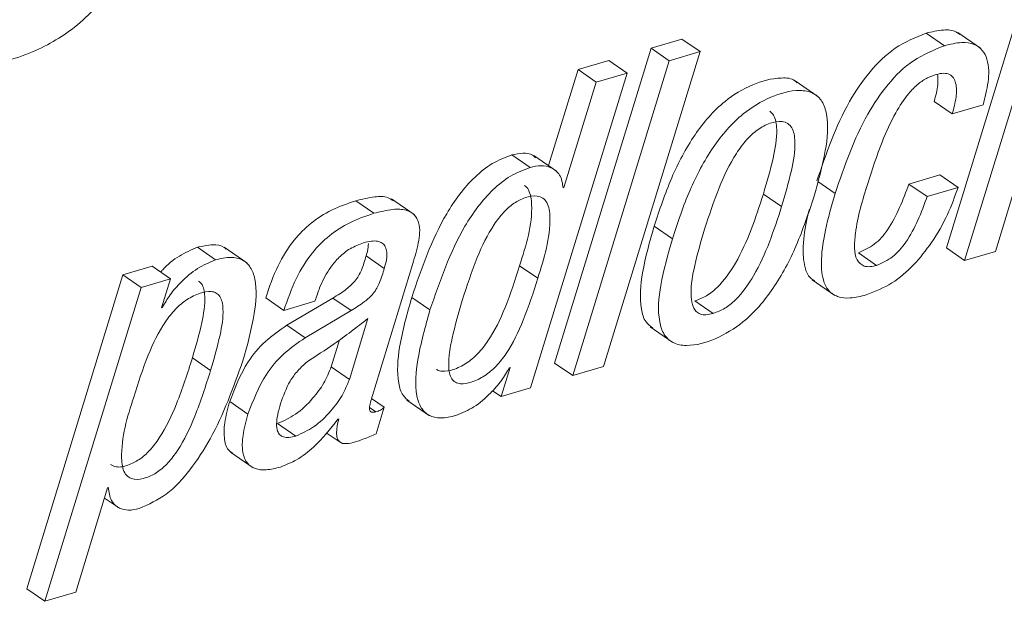
# Paper-space layout 'Sheet2' of a CAD drawing. Units: inches. Extents: x 2 to 195, y 4 to 151.
# Drawn here: x 159 to 160, y 109 to 110 of the extents above; entities that cross this region are included whole.
import ezdxf

# ---------------------------------------------------------------- set-up
doc = ezdxf.new("R2010")
doc.units = ezdxf.units.IN
doc.header["$MEASUREMENT"] = 0
doc.linetypes.add('SLD-Solid', pattern=[0])

psp = doc.layouts.new('Sheet2')

# ---------------------------------------------------------------- linework, layer by layer
at = {"color": 7, "linetype": 'SLD-Solid', "lineweight": 15, "ltscale": 18}
for p, q in [((159.9940683, 109.7610637), (159.9185119, 109.5148998)), ((160.0083234, 109.7512668), (159.932767, 109.5051028)), ((159.9169823, 109.6729653), (159.9027272, 109.6827622)), ((159.945272, 109.6709589), (159.9274532, 109.6832057)), ((159.7116813, 109.6780842), (159.68763, 109.671017)), ((159.7259364, 109.6682873), (159.7116813, 109.6780842)), ((159.68763, 109.671017), (159.6120969, 109.424861)), ((159.650415, 109.4221365), (159.7259364, 109.6682873)), ((159.7018851, 109.6612201), (159.68763, 109.671017)), ((159.7259364, 109.6682873), (159.7018851, 109.6612201)), ((159.7018851, 109.6612201), (159.626352, 109.415064)), ((159.6546324, 109.6613204), (159.6305578, 109.6542479)), ((159.6688874, 109.6515261), (159.6546324, 109.6613204)), ((159.593366, 109.4053727), (159.6688874, 109.6515261)), ((159.6305578, 109.6542479), (159.607483, 109.5791619)), ((159.6448128, 109.644451), (159.6305578, 109.6542479)), ((159.6688874, 109.6515261), (159.6448128, 109.644451)), ((159.6448128, 109.644451), (159.6194972, 109.5620734)), ((159.8180681, 109.6332998), (159.8002492, 109.6455439)), ((159.923149, 109.6196142), (159.9088939, 109.6294111)), ((159.923149, 109.6196142), (159.9472003, 109.6266814)), ((159.5930595, 109.5777812), (159.5788045, 109.5875781)), ((159.6137869, 109.5748297), (159.5959681, 109.5870739)), ((159.9568416, 109.512178), (159.9758406, 109.5745208)), ((159.8315416, 109.5574218), (159.817914, 109.5667857)), ((159.9133889, 109.571865), (159.8893026, 109.5647873)), ((159.927644, 109.5620681), (159.9133889, 109.571865)), ((159.6194972, 109.5620734), (159.6189256, 109.5619044)), ((159.9035577, 109.5549903), (159.8893026, 109.5647873)), ((159.927644, 109.5620681), (159.9035577, 109.5549903)), ((159.4709367, 109.5418961), (159.4566817, 109.551693)), ((159.502482, 109.5409932), (159.4846631, 109.55324)), ((159.7896837, 109.5471127), (159.7754286, 109.5569096)), ((159.7042677, 109.5220145), (159.6900127, 109.5318114)), ((159.3471344, 109.5055173), (159.3328793, 109.5153142)), ((159.3715572, 109.5032021), (159.3537384, 109.5154489)), ((159.932767, 109.5051028), (159.9185119, 109.5148998)), ((159.932767, 109.5051028), (159.9568416, 109.512178)), ((159.4790757, 109.4988514), (159.4648207, 109.5086483)), ((159.8639736, 109.5011534), (159.8497185, 109.5109504)), ((159.29754, 109.5005383), (159.2746084, 109.4938011)), ((159.3117951, 109.4907414), (159.29754, 109.5005383)), ((159.4698351, 109.3994829), (159.5012895, 109.5025579)), ((159.5990812, 109.4911057), (159.5848261, 109.5009026)), ((159.2746084, 109.4938011), (159.1994563, 109.2483816)), ((159.2888635, 109.4840042), (159.2746084, 109.4938011)), ((159.3117951, 109.4907414), (159.2888635, 109.4840042)), ((159.3048331, 109.4680403), (159.3117951, 109.4907414)), ((159.8135211, 109.4899098), (159.83134, 109.4776656)), ((159.2888635, 109.4840042), (159.2137114, 109.2385847)), ((159.4005755, 109.4660577), (159.3863205, 109.4758546)), ((159.4005755, 109.4660577), (159.4246502, 109.4731328)), ((159.4388546, 109.4756012), (159.4029118, 109.4543785)), ((159.4246502, 109.4731328), (159.4254459, 109.4749359)), ((159.4531096, 109.4658043), (159.4388546, 109.4756012)), ((159.514785, 109.4663349), (159.5005299, 109.4761318)), ((159.7361238, 109.463584), (159.7218687, 109.473381)), ((159.3054047, 109.4682093), (159.3048331, 109.4680403)), ((159.3054047, 109.4682093), (159.3049751, 109.4685023)), ((159.4531096, 109.4658043), (159.4171668, 109.4445842)), ((159.4518001, 109.4120571), (159.4662685, 109.4596373)), ((159.4171668, 109.4445842), (159.4029118, 109.4543785)), ((159.686855, 109.4530321), (159.7046738, 109.4407879)), ((159.437545, 109.4218514), (159.4439535, 109.4429263)), ((159.3432585, 109.4190742), (159.3290034, 109.4288711)), ((159.4518001, 109.4120571), (159.437545, 109.4218514)), ((159.5774, 109.421363), (159.5704345, 109.3986329)), ((159.5768285, 109.421194), (159.5774, 109.421363)), ((159.626352, 109.415064), (159.6120969, 109.424861)), ((159.626352, 109.415064), (159.650415, 109.4221365)), ((159.5704345, 109.3986329), (159.593366, 109.4053727)), ((159.4790267, 109.3902589), (159.4691123, 109.3970726)), ((159.4965876, 109.3959427), (159.5144064, 109.3836959)), ((159.5704345, 109.3986329), (159.5637296, 109.4032423)), ((159.3724267, 109.3849789), (159.3581717, 109.3947759)), ((159.4724867, 109.3867292), (159.4675667, 109.390111)), ((159.4726109, 109.3695826), (159.4790267, 109.3902589)), ((159.4428485, 109.3808791), (159.44342, 109.381048)), ((159.4099382, 109.3677373), (159.3956831, 109.3775342)), ((159.4336567, 109.3704195), (159.4445728, 109.3629167)), ((159.3586991, 109.3551077), (159.376518, 109.3428609)), ((159.237786, 109.2456598), (159.2627305, 109.3272903)), ((159.2627305, 109.3272903), (159.263302, 109.3274566)), ((159.2603022, 109.319344), (159.2719813, 109.3113159)), ((159.2137114, 109.2385847), (159.1994563, 109.2483816)), ((159.2137114, 109.2385847), (159.237786, 109.2456598))]:
    psp.add_line(p, q, dxfattribs=at)
for points, knots in [([(159.2680922, 109.9020117), (159.2616006, 109.9063285), (159.2440705, 109.9179859), (159.205838, 109.910668), (159.1654568, 109.8905522), (159.1296247, 109.8544023), (159.1015474, 109.8107408), (159.0881986, 109.7640086), (159.0861679, 109.7188832), (159.1015093, 109.6966432), (159.1084878, 109.6865268)], [0, 0, 0, 0, 0.06694483, 0.18078055, 0.31518185, 0.46634226, 0.62163986, 0.76731981, 0.89415909, 1, 1, 1, 1]), ([(159.2922049, 109.8869243), (159.2825998, 109.8936257), (159.26204, 109.9079699), (159.2201853, 109.9012035), (159.1796818, 109.8806469), (159.1438884, 109.8446369), (159.1158002, 109.8009359), (159.1024541, 109.7542134), (159.1004229, 109.7090859), (159.1157643, 109.6868462), (159.1227428, 109.6767299)], [0, 0, 0, 0, 0.09663618, 0.20684925, 0.33697371, 0.48332414, 0.63367994, 0.77472414, 0.89752722, 1, 1, 1, 1]), ([(159.1227428, 109.6767299), (159.1337524, 109.6695285), (159.1578695, 109.6537535), (159.2013978, 109.6650364), (159.2395793, 109.6866239), (159.2590303, 109.7083322), (159.2693018, 109.7197957)], [0, 0, 0, 0, 0.223653678, 0.489922904, 0.730643877, 1, 1, 1, 1]), ([(159.9027272, 109.6827622), (159.8943662, 109.6793377), (159.8775832, 109.6724636), (159.8578749, 109.6527166), (159.8349205, 109.6188397), (159.8245759, 109.5885573), (159.8172865, 109.5672187)], [0, 0, 0, 0, 0.17998798, 0.36128448, 0.54992824, 1, 1, 1, 1]), ([(159.9289499, 109.6815742), (159.9280002, 109.6823456), (159.9244802, 109.6852046), (159.9147278, 109.6855945), (159.9071519, 109.6838065), (159.9027272, 109.6827622)], [0, 0, 0, 0, 0.13320497, 0.49374612, 1, 1, 1, 1]), ([(159.9169823, 109.6729653), (159.9086212, 109.6695407), (159.8918383, 109.6626667), (159.8721299, 109.6429197), (159.8491755, 109.6090428), (159.8388309, 109.5787603), (159.8315416, 109.5574218)], [0, 0, 0, 0, 0.17998798, 0.36128448, 0.54992824, 1, 1, 1, 1]), ([(159.9472003, 109.6266814), (159.9487443, 109.6325778), (159.9517907, 109.6442114), (159.9520121, 109.6593349), (159.9471744, 109.6697529), (159.9398997, 109.674868), (159.9291238, 109.6759908), (159.9214589, 109.6740808), (159.9169823, 109.6729653)], [0, 0, 0, 0, 0.24294209, 0.4793215, 0.58274559, 0.68692622, 0.81714831, 1, 1, 1, 1]), ([(159.857075, 109.5652572), (159.8605839, 109.5761432), (159.8666758, 109.595042), (159.8774051, 109.6186746), (159.8871631, 109.6339645), (159.8959109, 109.6429202), (159.9033042, 109.6479173), (159.908299, 109.6496484), (159.9105937, 109.6504437)], [0, 0, 0, 0, 0.32918128, 0.57148114, 0.74590021, 0.84822546, 0.93027124, 1, 1, 1, 1]), ([(159.9116145, 109.6506048), (159.9118053, 109.6478849), (159.9123105, 109.640682), (159.9102046, 109.6337349), (159.9088939, 109.6294111)], [0, 0, 0, 0, 0.377612808, 1, 1, 1, 1]), ([(159.9105937, 109.6504437), (159.9125853, 109.6509274), (159.9160607, 109.6517715), (159.9210804, 109.6508457), (159.9244321, 109.647818), (159.926758, 109.6416208), (159.9264108, 109.631778), (159.9243042, 109.6239221), (159.923149, 109.6196142)], [0, 0, 0, 0, 0.14044467, 0.24508461, 0.33732628, 0.43822862, 0.6919459, 1, 1, 1, 1]), ([(159.8017423, 109.6439494), (159.8012173, 109.6444797), (159.7981591, 109.6475687), (159.7849108, 109.6482757), (159.7661392, 109.643279), (159.7418125, 109.6285021), (159.7203108, 109.6030975), (159.7025454, 109.5694108), (159.6942672, 109.5445753), (159.6900127, 109.5318114)], [0, 0, 0, 0, 0.01266923, 0.0737933, 0.20618928, 0.35057352, 0.55156966, 0.76953548, 1, 1, 1, 1]), ([(159.8148897, 109.5545204), (159.8182809, 109.5665416), (159.8242427, 109.587675), (159.8269085, 109.6135942), (159.8221979, 109.6293968), (159.8143994, 109.6368348), (159.7995758, 109.6390071), (159.7802387, 109.6332869), (159.7561303, 109.6187836), (159.7345453, 109.5932747), (159.7168061, 109.559621), (159.7085241, 109.5347808), (159.7042677, 109.5220145)], [0, 0, 0, 0, 0.145217166, 0.255292067, 0.296035552, 0.332021339, 0.373374651, 0.462944447, 0.560632442, 0.696615787, 0.84407991, 1, 1, 1, 1]), ([(159.7754286, 109.5569096), (159.7781599, 109.5662313), (159.7830028, 109.5827599), (159.7864452, 109.6021406), (159.7854402, 109.6134262), (159.7838857, 109.6186358), (159.7815284, 109.6207782), (159.780468, 109.621742)], [0, 0, 0, 0, 0.432690279, 0.767217983, 0.860691436, 0.937328681, 1, 1, 1, 1]), ([(159.7896837, 109.5471127), (159.7924204, 109.5564424), (159.7972731, 109.572986), (159.8006687, 109.5922981), (159.7997225, 109.6036703), (159.7980369, 109.6088007), (159.7947343, 109.6125252), (159.7885412, 109.6143685), (159.7800926, 109.6125291), (159.7705215, 109.607497), (159.7617456, 109.5991764), (159.7508519, 109.5842549), (159.7396591, 109.5607016), (159.7329966, 109.5402607), (159.7294621, 109.529417)], [0, 0, 0, 0, 0.16025271, 0.28416394, 0.31876869, 0.34715237, 0.37167339, 0.3973321, 0.44935341, 0.50911132, 0.57401508, 0.64619298, 0.81230648, 1, 1, 1, 1]), ([(159.5973785, 109.5853526), (159.5966055, 109.5860885), (159.5939674, 109.5885998), (159.5869363, 109.5892372), (159.5816388, 109.5881564), (159.5788045, 109.5875781)], [0, 0, 0, 0, 0.16158363, 0.55141735, 1, 1, 1, 1]), ([(159.5788045, 109.5875781), (159.5735589, 109.5855496), (159.5629629, 109.5814521), (159.5446598, 109.5664798), (159.5198186, 109.5326817), (159.5082149, 109.4986623), (159.5005299, 109.4761318)], [0, 0, 0, 0, 0.118968115, 0.24031358, 0.496870092, 1, 1, 1, 1]), ([(159.5930595, 109.5777812), (159.5878139, 109.5757527), (159.5772179, 109.5716552), (159.5589148, 109.5566829), (159.5340737, 109.5228847), (159.52247, 109.4888654), (159.514785, 109.4663349)], [0, 0, 0, 0, 0.118968115, 0.24031358, 0.496870092, 1, 1, 1, 1]), ([(159.6189256, 109.5619044), (159.618407, 109.565429), (159.6174386, 109.5720097), (159.6098509, 109.5780799), (159.6013172, 109.5795869), (159.5959377, 109.5784106), (159.5930595, 109.5777812)], [0, 0, 0, 0, 0.28959759, 0.540713231, 0.754265204, 1, 1, 1, 1]), ([(159.8639736, 109.5011534), (159.8605869, 109.5003741), (159.8546534, 109.4990088), (159.8475363, 109.5058042), (159.8464398, 109.5154221), (159.8478956, 109.5356793), (159.8530642, 109.5523335), (159.857075, 109.5652572)], [0, 0, 0, 0, 0.1247368, 0.21854002, 0.33558615, 0.48441054, 1, 1, 1, 1]), ([(159.5848261, 109.5009026), (159.5898973, 109.5167646), (159.5961655, 109.5363705), (159.5934336, 109.5580978), (159.5901604, 109.5629458), (159.5887641, 109.5635659), (159.5887542, 109.5635702)], [0, 0, 0, 0, 0.75202607, 0.92952819, 0.99950133, 1, 1, 1, 1]), ([(159.8315416, 109.5574218), (159.8287959, 109.5478975), (159.8239455, 109.5310723), (159.8203689, 109.5083337), (159.8208813, 109.4919727), (159.8257035, 109.4812568), (159.8337291, 109.4759827), (159.8443625, 109.4752209), (159.851707, 109.4770679), (159.8558686, 109.4781144)], [0, 0, 0, 0, 0.27217572, 0.48081966, 0.63128728, 0.71565563, 0.79239796, 0.88236553, 1, 1, 1, 1]), ([(159.8893026, 109.5647873), (159.8846551, 109.5523743), (159.8782188, 109.5351842), (159.8631091, 109.5170769), (159.8540817, 109.5129466), (159.8497185, 109.5109504)], [0, 0, 0, 0, 0.573107558, 0.793673958, 1, 1, 1, 1]), ([(159.8558686, 109.4781144), (159.8627559, 109.480866), (159.8765558, 109.4863794), (159.8934167, 109.5013435), (159.9079082, 109.5195705), (159.9196253, 109.5399849), (159.9250778, 109.5550009), (159.927644, 109.5620681)], [0, 0, 0, 0, 0.1931276, 0.38696496, 0.58164044, 0.80310153, 1, 1, 1, 1]), ([(159.4566817, 109.551693), (159.4502553, 109.5495004), (159.4378502, 109.5452679), (159.4214261, 109.5347197), (159.4069698, 109.5201332), (159.3947222, 109.5002927), (159.389241, 109.4843495), (159.3863205, 109.4758546)], [0, 0, 0, 0, 0.1873577, 0.36166522, 0.53444606, 0.75194209, 1, 1, 1, 1]), ([(159.4861944, 109.5516244), (159.4848217, 109.5525398), (159.4805374, 109.5553971), (159.4697617, 109.5549233), (159.461566, 109.5528993), (159.4566817, 109.551693)], [0, 0, 0, 0, 0.16000205, 0.49938567, 1, 1, 1, 1]), ([(159.5990812, 109.4911057), (159.6040373, 109.506757), (159.6101632, 109.5261024), (159.6078455, 109.5485888), (159.6032526, 109.5541541), (159.5971173, 109.556194), (159.5889955, 109.5544543), (159.5800056, 109.5499524), (159.5718042, 109.5425757), (159.5613602, 109.5287986), (159.5502311, 109.5055633), (159.5436347, 109.4850652), (159.539991, 109.4737426)], [0, 0, 0, 0, 0.27725926, 0.34270129, 0.36851039, 0.39510195, 0.4481482, 0.50450428, 0.56536055, 0.63366272, 0.79764707, 1, 1, 1, 1]), ([(159.7042677, 109.5220145), (159.7008798, 109.5099992), (159.6949224, 109.4888713), (159.6922652, 109.4629578), (159.6969714, 109.4471534), (159.7047626, 109.4397098), (159.7195794, 109.4375218), (159.7389165, 109.4432497), (159.7630267, 109.4577571), (159.7846195, 109.4832728), (159.8023612, 109.5169243), (159.8106375, 109.5417602), (159.8148897, 109.5545204)], [0, 0, 0, 0, 0.145151146, 0.255235427, 0.295999403, 0.331989248, 0.373323285, 0.46286533, 0.560605773, 0.696657986, 0.844149036, 1, 1, 1, 1]), ([(159.7218687, 109.473381), (159.7249956, 109.4745954), (159.7314091, 109.4770864), (159.7429342, 109.4866333), (159.7609023, 109.5121538), (159.7693974, 109.5383272), (159.7754286, 109.5569096)], [0, 0, 0, 0, 0.09760311, 0.20019195, 0.43215804, 1, 1, 1, 1]), ([(159.9035577, 109.5549903), (159.8989108, 109.5425767), (159.8924758, 109.5253861), (159.8773626, 109.5072829), (159.8683366, 109.5031508), (159.8639736, 109.5011534)], [0, 0, 0, 0, 0.57311323, 0.79365355, 1, 1, 1, 1]), ([(159.4709367, 109.5418961), (159.4645104, 109.5397035), (159.4521053, 109.535471), (159.4356812, 109.5249228), (159.4212248, 109.5103363), (159.4089773, 109.4904958), (159.4034961, 109.4745526), (159.4005755, 109.4660577)], [0, 0, 0, 0, 0.1873577, 0.36166522, 0.53444606, 0.75194209, 1, 1, 1, 1]), ([(159.5012895, 109.5025579), (159.5028894, 109.5078871), (159.5059978, 109.5182414), (159.5076327, 109.5318288), (159.5030589, 109.5412654), (159.4953761, 109.545221), (159.4841522, 109.5453159), (159.4758717, 109.5431731), (159.4709367, 109.5418961)], [0, 0, 0, 0, 0.23193116, 0.45063136, 0.54416358, 0.64630636, 0.78920738, 1, 1, 1, 1]), ([(159.7361238, 109.463584), (159.7392508, 109.4647984), (159.7456651, 109.4672892), (159.7571871, 109.4768396), (159.77516, 109.5023552), (159.7836534, 109.5285293), (159.7896837, 109.5471127)], [0, 0, 0, 0, 0.09760357, 0.20020877, 0.43215539, 1, 1, 1, 1]), ([(159.8115099, 109.5452515), (159.8108945, 109.5430031), (159.8082764, 109.533437), (159.806098, 109.5179976), (159.8067876, 109.5020111), (159.8105682, 109.4920618), (159.8144424, 109.4898249), (159.8156167, 109.4891469)], [0, 0, 0, 0, 0.11777416, 0.5010956, 0.7776113, 0.93259143, 1, 1, 1, 1]), ([(159.6900127, 109.5318114), (159.6865913, 109.5197485), (159.6805752, 109.4985368), (159.6782094, 109.4730386), (159.682283, 109.4573582), (159.6870178, 109.4536642), (159.6889244, 109.4521767)], [0, 0, 0, 0, 0.4487188, 0.78903229, 0.91504957, 1, 1, 1, 1]), ([(159.7294621, 109.529417), (159.7267196, 109.5200899), (159.7218511, 109.5035329), (159.7183662, 109.4836179), (159.7193128, 109.4712401), (159.7220182, 109.4654274), (159.7262969, 109.4628022), (159.7310294, 109.4623329), (159.7342923, 109.4631342), (159.7361238, 109.463584)], [0, 0, 0, 0, 0.3643738, 0.64682636, 0.74866634, 0.82686159, 0.87480033, 0.92972721, 1, 1, 1, 1]), ([(159.4254459, 109.4749359), (159.4265565, 109.4782782), (159.4294551, 109.4870011), (159.4355587, 109.4981889), (159.4437462, 109.5078875), (159.4522558, 109.5148516), (159.459246, 109.5175066), (159.4628569, 109.5188782)], [0, 0, 0, 0, 0.17581078, 0.4588326, 0.62886254, 0.80827801, 1, 1, 1, 1]), ([(159.4628569, 109.5188782), (159.4648786, 109.5193966), (159.4684794, 109.5203198), (159.4735599, 109.5203444), (159.4776016, 109.5188805), (159.4802752, 109.5156535), (159.4812611, 109.5110551), (159.4808654, 109.5052739), (159.4797171, 109.5011532), (159.4790757, 109.4988514)], [0, 0, 0, 0, 0.17366941, 0.30931096, 0.41830692, 0.52028963, 0.64385207, 0.80105511, 1, 1, 1, 1]), ([(159.3328793, 109.5153142), (159.3281, 109.51326), (159.3181413, 109.5089796), (159.3089566, 109.5014566), (159.3047763, 109.4965551), (159.3042446, 109.4959316)], [0, 0, 0, 0, 0.44609553, 0.92954301, 1, 1, 1, 1]), ([(159.3552804, 109.5139177), (159.3548407, 109.5143616), (159.3522192, 109.5170088), (159.343636, 109.5177415), (159.3367819, 109.5161949), (159.3328793, 109.5153142)], [0, 0, 0, 0, 0.07984088, 0.47607915, 1, 1, 1, 1]), ([(159.4666064, 109.5184294), (159.4665885, 109.5174852), (159.4665255, 109.5141501), (159.4655325, 109.5109456), (159.4648207, 109.5086483)], [0, 0, 0, 0, 0.28310657, 1, 1, 1, 1]), ([(159.3471344, 109.5055173), (159.3423244, 109.503487), (159.3323015, 109.4992564), (159.3208119, 109.4890925), (159.3114934, 109.4787618), (159.3073624, 109.4716022), (159.3054047, 109.4682093)], [0, 0, 0, 0, 0.2723298, 0.56746271, 0.79501841, 1, 1, 1, 1]), ([(159.3684645, 109.4264793), (159.3718787, 109.4386696), (159.3777252, 109.4595438), (159.3798856, 109.4849673), (159.3752207, 109.4996594), (159.3683277, 109.5063164), (159.358089, 109.5081924), (159.3511089, 109.5064879), (159.3471344, 109.5055173)], [0, 0, 0, 0, 0.36346292, 0.6223776, 0.71526701, 0.79535442, 0.88347557, 1, 1, 1, 1]), ([(159.4648207, 109.5086483), (159.4637527, 109.5049016), (159.461771, 109.4979492), (159.4566423, 109.4888223), (159.4486254, 109.4816803), (159.4424343, 109.4778283), (159.4388546, 109.4756012)], [0, 0, 0, 0, 0.26815308, 0.49758509, 0.70950599, 1, 1, 1, 1]), ([(159.4790757, 109.4988514), (159.4780078, 109.4951047), (159.476026, 109.4881523), (159.4708974, 109.4790254), (159.4628805, 109.4718833), (159.4566893, 109.4680314), (159.4531096, 109.4658043)], [0, 0, 0, 0, 0.26815308, 0.49758509, 0.70950599, 1, 1, 1, 1]), ([(159.5200153, 109.4199638), (159.5201239, 109.41985), (159.5211909, 109.4187323), (159.5259595, 109.4179837), (159.533787, 109.4196306), (159.5435033, 109.4243554), (159.5526845, 109.4322035), (159.5637428, 109.4463961), (159.574819, 109.4696328), (159.5813067, 109.4899053), (159.5848261, 109.5009026)], [0, 0, 0, 0, 0.00415959, 0.04083875, 0.11667418, 0.21833274, 0.32259153, 0.43491599, 0.69345733, 1, 1, 1, 1]), ([(159.3290034, 109.4288711), (159.3316439, 109.4379843), (159.3361945, 109.4536897), (159.3393376, 109.4720052), (159.3381897, 109.4821524), (159.3367139, 109.4865685), (159.3346674, 109.488266), (159.3337964, 109.4889885)], [0, 0, 0, 0, 0.45598954, 0.78583098, 0.87455593, 0.94660989, 1, 1, 1, 1]), ([(159.539991, 109.4737426), (159.5371473, 109.4639631), (159.5322878, 109.4472515), (159.5288488, 109.4279537), (159.5298248, 109.41726), (159.5314199, 109.4126751), (159.5344655, 109.409472), (159.5400458, 109.4079807), (159.5481206, 109.4099349), (159.5577347, 109.4145277), (159.5669464, 109.4224154), (159.5779931, 109.4365931), (159.5890759, 109.4598383), (159.5955624, 109.4801093), (159.5990812, 109.4911057)], [0, 0, 0, 0, 0.17085441, 0.29196299, 0.3240233, 0.34977967, 0.37183341, 0.39497042, 0.44280927, 0.50692855, 0.57269443, 0.64354809, 0.80663455, 1, 1, 1, 1]), ([(159.3432585, 109.4190742), (159.3459053, 109.4281974), (159.3504664, 109.4439186), (159.3535588, 109.4621609), (159.3524727, 109.4723953), (159.3508248, 109.4768456), (159.3477575, 109.4799543), (159.3421854, 109.4813986), (159.3341118, 109.4794614), (159.3244979, 109.4748574), (159.3152849, 109.4669756), (159.3042352, 109.4527976), (159.2931504, 109.4295455), (159.2866587, 109.4092676), (159.2831366, 109.3982659)], [0, 0, 0, 0, 0.16245348, 0.27993926, 0.3115461, 0.33721417, 0.3595048, 0.38308597, 0.43186951, 0.49723972, 0.56427251, 0.63649132, 0.8027793, 1, 1, 1, 1]), ([(159.5005299, 109.4761318), (159.4968804, 109.4632353), (159.4906713, 109.4412939), (159.4884319, 109.4152075), (159.4924056, 109.400028), (159.4968137, 109.3964548), (159.4985983, 109.3950082)], [0, 0, 0, 0, 0.4722668, 0.8034841, 0.92044003, 1, 1, 1, 1]), ([(159.514785, 109.4663349), (159.5111713, 109.4534882), (159.5050232, 109.4316317), (159.5024971, 109.4051464), (159.5070238, 109.3899567), (159.5138781, 109.3831083), (159.5241444, 109.3811774), (159.5311221, 109.3828848), (159.5350951, 109.383857)], [0, 0, 0, 0, 0.37126844, 0.63165204, 0.72359593, 0.80176337, 0.88712486, 1, 1, 1, 1]), ([(159.4662685, 109.4596373), (159.457534, 109.452868), (159.4421543, 109.4409488), (159.4257925, 109.4304246), (159.418723, 109.4258774)], [0, 0, 0, 0, 0.56792987, 1, 1, 1, 1]), ([(159.4029118, 109.4543785), (159.3970805, 109.450384), (159.3854914, 109.4424455), (159.368976, 109.4226462), (159.3623079, 109.4054455), (159.3581717, 109.3947759)], [0, 0, 0, 0, 0.2777445, 0.55198203, 1, 1, 1, 1]), ([(159.4171668, 109.4445842), (159.4113356, 109.4405887), (159.3997472, 109.4326485), (159.3832308, 109.4128495), (159.3765629, 109.3956487), (159.3724267, 109.3849789)], [0, 0, 0, 0, 0.27775919, 0.55199136, 1, 1, 1, 1]), ([(159.2649684, 109.3454137), (159.2664033, 109.3447559), (159.2707205, 109.3427768), (159.2790393, 109.3448075), (159.2879791, 109.34923), (159.2962389, 109.3567366), (159.3068348, 109.3709157), (159.31827, 109.3952927), (159.3251553, 109.4168328), (159.3290034, 109.4288711)], [0, 0, 0, 0, 0.04054375, 0.12198799, 0.20861066, 0.30263906, 0.40918688, 0.66980814, 1, 1, 1, 1]), ([(159.2874554, 109.3110888), (159.2947935, 109.3144238), (159.3102737, 109.3214591), (159.3280822, 109.3417302), (159.3502644, 109.3756175), (159.3609905, 109.4055926), (159.3684645, 109.4264793)], [0, 0, 0, 0, 0.16461237, 0.34725918, 0.54517007, 1, 1, 1, 1]), ([(159.2831366, 109.3982659), (159.2781868, 109.3826212), (159.2720677, 109.3632812), (159.2743852, 109.3408021), (159.2789788, 109.3352359), (159.2851139, 109.3331968), (159.2932402, 109.334931), (159.3022502, 109.339457), (159.3104898, 109.3469326), (159.3210915, 109.3611266), (159.3325246, 109.3854935), (159.3394102, 109.4070348), (159.3432585, 109.4190742)], [0, 0, 0, 0, 0.27172828, 0.3359106, 0.36121728, 0.38729071, 0.43930118, 0.49461821, 0.55466496, 0.62271855, 0.78913857, 1, 1, 1, 1]), ([(159.3956831, 109.3775342), (159.4004664, 109.3797182), (159.4108656, 109.3844663), (159.4225302, 109.3961863), (159.4321807, 109.4086631), (159.4357968, 109.4175533), (159.437545, 109.4218514)], [0, 0, 0, 0, 0.24978124, 0.543037, 0.77907415, 1, 1, 1, 1]), ([(159.418723, 109.4258774), (159.4161982, 109.4235996), (159.41116, 109.4190544), (159.4033448, 109.4083498), (159.4000961, 109.3991203), (159.3979769, 109.3930995)], [0, 0, 0, 0, 0.258847899, 0.516518214, 1, 1, 1, 1]), ([(159.5350951, 109.383857), (159.539905, 109.3858873), (159.5499277, 109.3901181), (159.56142, 109.4002823), (159.5707412, 109.410623), (159.5748705, 109.4177938), (159.5768285, 109.421194)], [0, 0, 0, 0, 0.27220303, 0.56720317, 0.79477263, 1, 1, 1, 1]), ([(159.4099382, 109.3677373), (159.4147213, 109.3699224), (159.4251191, 109.3746725), (159.436786, 109.3863892), (159.4464364, 109.3988669), (159.4500519, 109.4077581), (159.4518001, 109.4120571)], [0, 0, 0, 0, 0.2497935, 0.54301208, 0.77904233, 1, 1, 1, 1]), ([(159.4724867, 109.3867292), (159.4719363, 109.3865868), (159.4709689, 109.3863365), (159.4696235, 109.3863057), (159.4684199, 109.3866818), (159.4675596, 109.3878423), (159.4673172, 109.3904239), (159.4682129, 109.3943677), (159.4692553, 109.3976546), (159.4698351, 109.3994829)], [0, 0, 0, 0, 0.09790149, 0.17204742, 0.22994576, 0.30856399, 0.40378363, 0.66835978, 1, 1, 1, 1]), ([(159.3581717, 109.3947759), (159.3566509, 109.3892008), (159.3539795, 109.3794074), (159.3534489, 109.3663168), (159.3559735, 109.357016), (159.3597834, 109.3548267), (159.3607462, 109.3542735)], [0, 0, 0, 0, 0.3983451, 0.69974511, 0.92412491, 1, 1, 1, 1]), ([(159.3979769, 109.3930995), (159.3971379, 109.390222), (159.3956173, 109.3850072), (159.3946182, 109.3777631), (159.3950672, 109.3722367), (159.3971855, 109.3685118), (159.400531, 109.3666888), (159.4049912, 109.3664862), (159.4081386, 109.3672822), (159.4099382, 109.3677373)], [0, 0, 0, 0, 0.23407671, 0.4242126, 0.57023627, 0.65889553, 0.74682606, 0.85523763, 1, 1, 1, 1]), ([(159.4790267, 109.3902589), (159.4780425, 109.3894758), (159.4760732, 109.387909), (159.4736826, 109.3871226), (159.4724867, 109.3867292)], [0, 0, 0, 0, 0.499758293, 1, 1, 1, 1]), ([(159.3724267, 109.3849789), (159.3709268, 109.3794324), (159.368292, 109.3696892), (159.3675551, 109.3563156), (159.3709527, 109.3463679), (159.3784245, 109.3415807), (159.3876499, 109.340969), (159.3941131, 109.3425908), (159.3978091, 109.3435182)], [0, 0, 0, 0, 0.25719567, 0.45179773, 0.59667089, 0.70179743, 0.82947351, 1, 1, 1, 1]), ([(159.3978091, 109.3435182), (159.4021303, 109.345278), (159.4115534, 109.3491155), (159.4274293, 109.3613647), (159.4368458, 109.3732822), (159.4428485, 109.3808791)], [0, 0, 0, 0, 0.23493426, 0.51230653, 1, 1, 1, 1]), ([(159.44342, 109.381048), (159.442842, 109.3785397), (159.4418603, 109.3742797), (159.4416272, 109.368667), (159.4425948, 109.3646815), (159.4457827, 109.3615902), (159.4516466, 109.3618045), (159.4558156, 109.3630513), (159.4580847, 109.3637298)], [0, 0, 0, 0, 0.23440939, 0.39809931, 0.51032185, 0.59701245, 0.78066533, 1, 1, 1, 1]), ([(159.4580847, 109.3637298), (159.4613785, 109.3648767), (159.466317, 109.3665962), (159.4710384, 109.3688365), (159.4726109, 109.3695826)], [0, 0, 0, 0, 0.66695354, 1, 1, 1, 1]), ([(159.263302, 109.3274566), (159.2637255, 109.3239461), (159.2645007, 109.3175205), (159.2712629, 109.3110046), (159.2794854, 109.3093145), (159.284647, 109.3104636), (159.2874554, 109.3110888)], [0, 0, 0, 0, 0.29825698, 0.54591253, 0.75292963, 1, 1, 1, 1])]:
    psp.add_open_spline(points, degree=3, knots=knots, dxfattribs=at)

doc.saveas('drawing.dxf')
